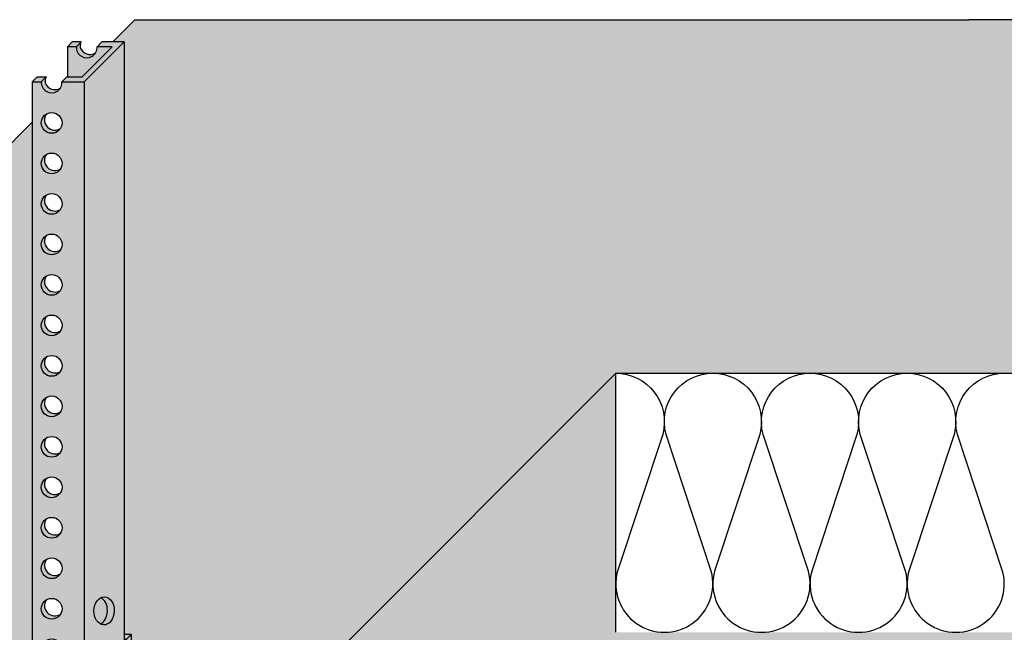
# Model space of a CAD drawing. Extents: x -23 to 591, y -25 to 271.
# Drawn here: x 141 to 232, y 214 to 271 of the extents above; entities that cross this region are included whole.
import ezdxf

# ---------------------------------------------------------------- set-up
doc = ezdxf.new("R2010")
doc.units = 0
doc.header["$LTSCALE"] = 15
for name, color, linetype in [('DAEMM1', 1, 'CONTINUOUS'), ('GRAU10', 254, 'CONTINUOUS'), ('GRAU20', 253, 'CONTINUOUS'), ('UK', 2, 'CONTINUOUS'), ('UK1', 1, 'CONTINUOUS'), ('UK2', 2, 'CONTINUOUS')]:
    doc.layers.add(name, color=color, linetype=linetype)

# ---------------------------------------------------------------- blocks, each defined once
blk = doc.blocks.new('nonius-schraube-p')
at = {"layer": 'UK1'}
for p, q in [((17.12003051519378, 240.9519530758112), (17.87003051519378, 241.7019530758112)), ((17.12003051519378, 240.9519530758112), (17.12003051519378, 236.2841858844781)), ((18.51095208426659, 240.9519530758112), (17.12003051519378, 240.9519530758112)), ((19.26095208418838, 241.7019530758112), (17.87003051519378, 241.7019530758112)), ((18.51095208426659, 240.9519530758112), (19.26095208426659, 241.7019530758121)), ((19.39160315208028, 236.2841858844781), (24.05937034341468, 240.9519530758112)), ((19.70226332386028, 235.5341858844781), (25.87003051519378, 241.7019530758112)), ((21.70439657866427, 240.9519530758603), (22.45439657861516, 241.7019530758112)), ((24.05937034341468, 240.9519530758112), (21.70439657866746, 240.9519530758112)), ((25.87003051519378, 241.7019530758112), (22.45439657861516, 241.7019530758112)), ((25.87003051519378, 241.7019530758112), (25.87003051519378, 79.92973264630336)), ((11.70226332386073, 235.5341858844786), (12.45226332386073, 236.2841858844786)), ((12.45226332386073, 236.2841858844786), (13.84318489285533, 236.2841858844786)), ((13.09318489293128, 235.5341858844786), (13.84318489293173, 236.2841858844786)), ((16.28662938728075, 235.5341858844781), (17.03662938728075, 236.2841858844781)), ((17.03662938728075, 236.2841858844781), (19.39160315208028, 236.2841858844781)), ((11.70226332386073, 235.5341858844786), (11.70226332386073, 142.7841858844781)), ((11.70226332386073, 235.5341858844786), (13.09318489288034, 235.5341858844786)), ((16.28662938733441, 235.5341858844781), (19.70226332386028, 235.5341858844781)), ((19.70226332386073, 235.5341858844777), (19.70226332386073, 73.76196545497032)), ((0.9540361726317315, 110.8798889488639), (13.70123241707188, 123.6270851933066)), ((2.676185583785809, 109.3369886513194), (15.38992261324984, 122.0507256807853)), ((-11.84428568278281, 73.08156819045416), (13.70123124458314, 98.62708511782489)), ((-10.12213627162873, 71.53866789290964), (15.38992144076019, 97.0507256053022)), ((19.70226332386073, 73.76196545497032), (25.87003051519378, 79.92973264630336)), ((19.70226332386073, 73.76196545497032), (19.55226332385928, 73.76196545497078)), ((14.64300641875116, 54.03382128246358), (14.64300641875116, 38.15731424202795)), ((15.64300641875116, 54.03382128246358), (15.64300641875116, 38.90337365874802)), ((26.95058200666017, 52.37602722926886), (26.95058200666017, 50.02160941843476)), ((27.85058200665981, 44.18687814074337), (27.85058200665981, 52.64412904543133)), ((36.97801485497121, 52.15181924183617), (36.92440977883871, 51.70957839962648)), ((38.43359982455559, 52.24090190858078), (37.85441075762628, 51.66171288921123)), ((40.81437667374212, 50.67545154299296), (37.97724316060976, 52.54097397192163)), ((41.73361481991924, 51.59468961368657), (40.29448172558159, 52.54097397192163)), ((41.2725409059467, 51.89786378637109), (40.69335113191073, 51.31867405989487)), ((41.91565114430659, 52.54097397192163), (41.61258998519497, 52.23791283769606)), ((42.07107091906619, 51.45895550343539), (42.12467528809157, 51.9011956385375)), ((35.13953856261696, 50.3133416862338), (35.08593348648446, 49.87110084402502)), ((36.05877670879408, 51.23258117114165), (36.00517233976825, 50.79033962182621)), ((36.59512353220089, 50.40242576719265), (36.0159330510578, 49.82323533360977)), ((37.51436167837801, 51.32166383788717), (36.93517261144871, 50.74247481851671)), ((40.35330275976958, 50.97862571567748), (39.77411298573361, 50.39943598920036)), ((41.15183135867574, 50.53971743274087), (40.81437596663545, 50.67545083588629)), ((41.1518320657824, 50.53971672563421), (41.20543643480778, 50.98195686073632)), ((42.07107021195952, 51.45895621054206), (41.73361481991924, 51.59468961368657)), ((26.65768878784593, 49.3145026372481), (16.06978311404737, 38.72659696345136)), ((34.44714945698843, 49.21766702929108), (34.39660756846934, 48.80069111224839)), ((35.24749885692654, 48.80483896569058), (35.56689587067194, 49.37419819009574)), ((35.67588538602377, 49.48318769649813), (35.56689587067194, 49.37419819009574)), ((38.51482576030867, 49.14014886718178), (37.93563598627225, 48.56095914070556)), ((39.43406390648579, 50.05938693787539), (38.85487483955603, 49.48019791850675)), ((39.31335506632104, 48.70123987713941), (38.97589896717409, 48.83697257317726)), ((39.31335506632058, 48.70123846292518), (39.36695943534642, 49.14347859802729)), ((40.23259250539149, 49.6204786549406), (39.89513711335167, 49.7562120580842)), ((40.23259391960482, 49.62047724072727), (40.28619758152354, 50.06271808293604)), ((26.60916065042284, 47.85176093745122), (16.91471395499821, 38.15731424202795)), ((26.95058200666017, 47.71033958121416), (26.95058200665926, 43.36265971963849)), ((34.62308038992433, 47.69174614461645), (35.01651180334466, 48.39308008988792)), ((35.71498687378016, 46.97377603711902), (36.50285658123312, 47.41575168413874)), ((36.97803375384228, 48.07989406080105), (36.93128408027542, 47.69420973998967)), ((36.9654218065084, 47.67524005485211), (37.15788284175142, 47.78320606004945)), ((37.59558761413155, 48.22091079648726), (37.15788213464475, 47.78320535294279)), ((37.42533180339069, 46.90129822893232), (37.4782679562818, 47.33802505248968)), ((38.3941162130368, 47.78200109933823), (38.05666082099697, 47.91773450248274)), ((38.3941162130368, 47.7819996851249), (38.44772058206217, 48.22423982022701)), ((36.20464556073875, 46.21651980869319), (35.70190820396647, 46.41873256976396)), ((36.20464343941831, 46.21651910158653), (36.25351019140544, 46.61967603087396)), ((37.42532756075025, 46.90129964314656), (37.06456380826694, 47.04640716184622)), ((15.64300641875116, 33.60430044960094), (15.64300641875116, 29.13144616685395)), ((14.64300641875116, 32.60430053531536), (14.64300641875116, 29.13144616685349))]:
    blk.add_line(p, q, dxfattribs=at)
at = {"layer": 'UK1', "flags": 128}
for points in [[(39.89513782045833, 49.75621417940511), (36.92440977883916, 51.70957981383981)], [(38.97589896717454, 48.83697540160392), (36.00517233976871, 50.79034103603954)], [(37.06456310116027, 47.04640645473955), (34.39660686136267, 48.80068899092748)], [(38.05666082099742, 47.91773733091031), (35.08593348648446, 49.87110225823835)], [(35.25242094139776, 46.71428837351232), (33.53396121181049, 45.75027350582059), (34.39209404344911, 47.27998656170621)], [(35.7019074968598, 46.4187318626573), (33.76213192198975, 47.69420761866968)]]:
    blk.add_lwpolyline(points, dxfattribs=at)
blk.add_lwpolyline([(5.203725449352987, 20.81791775184502), (5.203725449352987, 19.81791775184502, -0.4142135623730951), (4.703725449352987, 19.31791775184502), (3.703725449352987, 19.31791775184502), (3.703725449352987, 18.31791775184502), (4.703725449352987, 18.31791775184502, -0.4142135623730951), (5.203725449352987, 17.81791775184502), (5.203725449352987, 16.81791775184502), (6.203725449352987, 16.81791775184502), (6.203725449352987, 17.81791775184502, -0.4142135623730951), (6.703725449352987, 18.31791775184502), (7.703725449352987, 18.31791775184502), (7.703725449352987, 19.31791775184502), (6.703725449352987, 19.31791775184502, -0.4142135623730951), (6.203725449352987, 19.81791775184502), (6.203725449352987, 20.81791775184502)], format="xyb", close=True, dxfattribs=at)
at = {"layer": 'UK1'}
for centre, radius in [((14.68990714010715, 229.1793863243324), 1.600157767980599), ((14.68990714010715, 222.9293863243324), 1.600157767980599), ((14.68990714010715, 216.6793863243324), 1.600157767980599), ((14.68990714010715, 210.4293863243324), 1.600157767980599), ((14.68990714010715, 204.1793863243324), 1.600157767980599), ((14.68990714010715, 197.9293863243324), 1.600157767980599), ((14.68990714010715, 191.6793863243324), 1.600157767980599), ((14.68990714010715, 185.4293863243324), 1.600157767980599), ((14.68990714010715, 179.1793863243324), 1.600157767980599), ((14.68990714010715, 172.9293863243324), 1.600157767980599), ((14.68990714010715, 166.6793863243324), 1.600157767980599), ((14.68990714010715, 160.4293863243324), 1.600157767980599), ((14.68990714010715, 154.1793863243324), 1.600157767980599), ((14.68990714010715, 147.9293863243324), 1.600157767980599), ((1.817658040482911, 110.1112818833535), 1.156113987365983), ((1.817658040482911, 110.1112818833535), 0.9061139873659829), ((1.817658040482911, 110.1112818833535), 0.6561139873659829), ((1.817658040482911, 110.1112818833535), 0.4061139873659829), ((1.817658040482911, 110.1112818833535), 0.1561139873659829), ((-10.98066381493163, 72.31296112494374), 1.156113987365983), ((-10.98066381493163, 72.31296112494374), 0.9061139873659829), ((-10.98066381493163, 72.31296112494374), 0.6561139873659829), ((-10.98066381493163, 72.31296112494374), 0.4061139873659829), ((-10.98066381493163, 72.31296112494374), 0.1561139873659829), ((5.703725449352987, 18.81791775184502), 3.25)]:
    blk.add_circle(centre, radius, dxfattribs=at)
for centre, radius, start, end in [((20.10767433144019, 240.847153515665), 1.600157767980599, 176.2448243821504, 3.755175619469212), ((20.56690412529633, 241.0173629418837), 1.474508184088368, 152.3361249977181, 189.3052258957253), ((20.60767433144019, 241.3471535156655), 1.600157767980599, 200.7993215084103, 302.2352167226431), ((15.14913693396329, 235.5995957505506), 1.474508184088368, 152.336124997689, 189.3052258957253), ((14.68990714010715, 235.4293863243324), 1.600157767980599, 176.2448243822804, 3.755175617667591), ((15.18990714010715, 235.9293863243324), 1.600157767980599, 200.7993215084103, 302.2352167226431), ((15.18990714010715, 229.6793863243324), 1.600157767980599, 147.7647832773928, 302.2352167226431), ((15.18990714010715, 223.4293863243324), 1.600157767980599, 147.7647832773928, 302.2352167226431), ((15.18990714010715, 217.1793863243324), 1.600157767980599, 147.7647832773928, 302.2352167226431), ((15.18990714010715, 210.9293863243324), 1.600157767980599, 147.7647832773928, 302.2352167226431), ((15.18990714010715, 204.6793863243324), 1.600157767980599, 147.7647832773928, 302.2352167226431), ((15.18990714010715, 198.4293863243324), 1.600157767980599, 147.7647832773928, 302.2352167226431), ((15.18990714010715, 192.1793863243324), 1.600157767980599, 147.7647832773928, 302.2352167226431), ((15.18990714010715, 185.9293863243324), 1.600157767980599, 147.7647832773928, 302.2352167226431), ((15.18990714010715, 179.6793863243324), 1.600157767980599, 147.7647832773928, 302.2352167226431), ((15.18990714010715, 173.4293863243324), 1.600157767980599, 147.7647832773928, 302.2352167226431), ((15.18990714010715, 167.1793863243324), 1.600157767980599, 147.7647832773928, 302.2352167226431), ((15.18990714010715, 160.9293863243324), 1.600157767980599, 147.7647832773928, 302.2352167226431), ((15.18990714010715, 154.6793863243324), 1.600157767980599, 147.7647832773928, 302.2352167226431), ((15.18990714010715, 148.4293863243324), 1.600157767980599, 147.7647832773928, 302.2352167226431), ((14.68990714010715, 141.6793863243324), 1.600157767980599, 43.66428703434629, 136.3357129656537), ((14.28990714010752, 137.5293863243319), 1.600157767980599, 147.7647832773928, 302.2352167226431), ((14.28990714010752, 132.5293863243319), 1.600157767980599, 147.7647832773928, 302.2352167226431), ((14.28990714010752, 127.5293863243319), 1.600157767980599, 147.7647832773928, 302.2352167226431), ((14.28990714010752, 122.5293863243319), 1.600157767980599, 147.7647832773928, 176.8232561133861), ((14.28990714010752, 122.5293863243319), 1.600157767980599, 268.7976143510687, 302.2352167226431), ((14.28990714010752, 117.5293863243319), 1.600157767980599, 147.7647832773928, 302.2352167226431), ((14.28990714010752, 112.5293863243319), 1.600157767980599, 147.7647832773928, 302.2352167226431), ((14.28990714010752, 107.5293863243319), 1.600157767980599, 147.7647832773928, 302.2352167226431), ((14.28990714010752, 102.5293863243319), 1.600157767980599, 147.7647832773928, 302.2352167226431), ((14.28990714010752, 97.52938632433188), 1.600157767980599, 147.7647832773928, 176.823214461357), ((14.28990714010752, 97.52938632433188), 1.600157767980599, 269.2358545126822, 302.2352167226431), ((14.28990714010752, 92.52938632433188), 1.600157767980599, 147.7647832773928, 302.2352167226431), ((14.28990714010752, 87.52938632433188), 1.600157767980599, 147.7647832773928, 302.2352167226431), ((14.28990714010752, 82.52938632433188), 1.600157767980599, 147.7647832773928, 302.2352167226431), ((14.28990714010752, 77.52938632433188), 1.600157767980599, 147.7647832773928, 302.2352167226431), ((14.28990714010752, 72.52938632433188), 1.600157767980599, 147.7647832773928, 302.2352167226431), ((21.87426238920079, 75.11374157342652), 1.600157767980599, 203.7489563406415, 302.2352167226431), ((21.87426238920079, 70.11374157342652), 1.600157767980599, 147.7647832773928, 302.2352167226431), ((14.28990714010752, 67.52938632433188), 1.600157767980599, 147.7647832773928, 302.2352167226431), ((14.28990714010752, 62.52938632433188), 1.600157767980599, 147.7647832773928, 302.2352167226431), ((25.95058200666017, 50.02160941843476), 1, 315.0000000000184, 0), ((26.75058200665944, 47.71033958121416), 0.2, 0, 135.0000000000184), ((15.89300641875116, 38.90337365874802), 0.25, 180, 315.0000000000184), ((6.203725449352987, 19.31791770898781), 3.25, 308.7546789614633, 141.2453161274396)]:
    blk.add_arc(centre, radius, start, end, dxfattribs=at)
blk.add_ellipse((22.78835238126112, 153.8535284371501), major_axis=(0.07564616800480353, 2.166222826867564), ratio=0.7257536643679572, dxfattribs=at)
blk.add_ellipse((21.72769220948203, 153.8535284371501), major_axis=(0.07564616800480353, 2.166222826867564), ratio=0.7257536643679572, start_param=-2.772497371209091, end_param=-0.318418377810135, dxfattribs=at)
at = {"layer": 'UK2'}
for p, q in [((26.97003051519232, 150.2019530758112), (25.87003051519378, 150.2019530758112)), ((26.22003051519232, 149.4519530758112), (25.87003051519378, 149.4519530758112)), ((26.22003051519232, 149.4519530758112), (26.97003051519232, 150.2019530758107)), ((8.801413097647583, 142.0341858844781), (11.70226332386073, 144.9350361106904)), ((10.61207326942849, 142.7841858844781), (11.70226332386073, 143.8743759389104)), ((8.801413097647583, 118.7272658738816), (8.801413097647583, 142.0341858844781)), ((8.801413097647583, 142.0341858844781), (18.8022633238611, 142.0341858844781)), ((10.61207326942849, 142.7841858844781), (19.55226332385928, 142.7841858844781)), ((18.8022633238611, 142.0341858844781), (19.55226332385928, 142.7841858844781)), ((19.55226332385928, 57.09297516508605), (19.55226332385928, 142.7841858844781)), ((13.85397844036152, 123.6282608506513), (1.42404358110025, 111.1983270568167)), ((14.16436148868297, 123.5851140714844), (1.846287689826113, 111.2670413284636)), ((14.42910827730293, 123.496331036527), (2.151056326008529, 111.2182801376389)), ((14.6591604077089, 123.3728533463286), (2.3976767905001, 111.1113707801073)), ((14.85943741608071, 123.21960053665), (2.601206627328338, 110.9613707986059)), ((15.0318069299642, 123.038440234875), (2.76595650801346, 110.7725908642856)), ((15.17593226979216, 122.8290357614655), (2.890070289136474, 110.5431748338856)), ((15.36506904010776, 122.311112913801), (2.954381127001852, 109.9004260644692)), ((15.28912994977827, 122.5887036308654), (2.963732953241106, 110.2633076907928)), ((8.801413097647583, 93.7405205879495), (8.801413097647583, 115.4622161651823)), ((13.85397832260924, 98.62826073290262), (-11.37427827431429, 73.40000629840642)), ((14.1643612003777, 98.58511378318462), (-10.95203416558843, 73.4687205700543)), ((14.42910786888342, 98.49633062811154), (-10.64726552940601, 73.41995937922957)), ((14.65915990127132, 98.37285283989559), (-10.40064506491444, 73.31305002169802)), ((14.85943682138668, 98.21959994195959), (-10.1971152280862, 73.16305004019569)), ((15.03180624923834, 98.03843955415095), (-10.03236534740108, 72.9742701058758)), ((15.17593149865161, 97.82903499032864), (-9.908251566278068, 72.74485407547627)), ((15.28912907535187, 97.58870275644267), (-9.834588902173437, 72.464986932383)), ((15.36506803405564, 97.31111190775209), (-9.84394072841269, 72.10210530605991))]:
    blk.add_line(p, q, dxfattribs=at)
at = {"layer": 'UK2', "flags": 128}
for points in [[(26.22003051519232, 149.4519530758112), (26.2200305151905, 63.92679496111396, -0.4142135623730992), (23.74482337777999, 61.45158782370481), (20.53631705443104, 61.45158782370436, 0.1249760983165773), (19.55226332385928, 61.20171872033279, 0.1249760983165773)], [(26.97003051519232, 150.2019530758103), (26.97003051519232, 64.51074170633001, -0.2976538361621185), (25.05791601167175, 61.82859618409066)], [(18.8022633238611, 142.0341858844781), (18.80226332385928, 56.50902841987318, -0.393983306687085), (16.49909520957181, 54.03980729822251, -0.01739199918233756), (16.32705618644968, 54.03382128246358), (13.11854986310163, 54.03382128246312, 0.4298920015840456), (11.05879892463372, 51.86140174942966), (11.05879892463372, 46.61400274009111, 0.03563265427183775), (11.18418974750921, 44.8567435847649), (11.89130706779952, 39.92711033064825, 0.3730745042622625), (13.93308121182918, 38.15731424202795), (17.14346738320228, 38.15731424202795, -0.668178653417176), (17.72687927543257, 36.74883325398696), (10.68595857214814, 29.7079131542132, 0.1989123785179091), (9.953725449352987, 27.94014612548517), (9.953725449352987, 10.84568927963346), (5.453725449352987, 10.84568927963301, -0.4142135623731083), (2.453725449352987, 13.84568927963301), (2.453725449352987, 27.95041566604232, -0.1989123785179065), (3.178696910069903, 29.70065149275661), (6.968064846295874, 33.49001910417837), (2.65090633292084, 33.49001910417928, 0.4142135623730949), (1.000768241315654, 31.83988101257273), (1.000768241315654, 29.13144616685349)], [(1.456499118266493, 32.978453419998), (7.571261451351802, 39.09321522895789, 0.1989123785179062), (8.801413097647583, 42.06306383722085), (8.801413097647583, 90.47466573631527)], [(18.64315417372882, 55.05691064045368), (18.64315417372882, 54.42704472916648, 0.2957616909599484), (20.53693024631639, 51.50557432676942, 0.06416393433651223), (22.02841016439334, 51.05661529211966, 0.204969435233691), (27.15165662404388, 52.53410135480362, -0.1729719841745777), (27.46019138141992, 52.64412904543133), (33.543749419086, 52.64412904543133, 0.1989123562414087), (35.48829298401097, 53.44958531383008), (43.32929700691921, 61.29058866465084, -0.6681786224211484), (43.34636807442757, 61.2835175965356), (43.34636807442939, 59.86095566073118)], [(19.12999705888024, 55.67349375974527), (19.12999705888024, 54.40922959816453, 0.3077664625760248), (20.64767953168075, 52.17713569035095, 0.2718224211071811), (26.67708858787182, 53.11486393886344, -0.1729719841745777), (27.46019138142174, 53.39412904543133), (33.543749419086, 53.39412904543133, 0.1989123562414087), (34.95796292084879, 53.97991542244881), (42.81462384378892, 61.83657567195723, -0.06632445146902428), (43.18177894677638, 62.11739753855136, -0.1200343887828645), (43.4340937324173, 62.16197701449937, -0.1285180024395096), (43.69398614593365, 62.07594279535988, -0.1062842843998839), (43.92646380981341, 61.84267650132142, -0.08500198512351129), (44.06068759662367, 61.52726283436505, -0.05825044451770568), (44.09636807442757, 61.22203417765149), (44.09636807442939, 59.86095566073118)], [(20.49901139435224, 61.45125043977214, 0.1401976929987833), (19.55226332385928, 60.8262706489204)], [(20.6530590052821, 52.17501166158536), (26.13266711033202, 57.65461929695221, -0.1645128027475687), (27.13420790692317, 57.9933185778882), (31.47136642029864, 57.99331857788729), (35.31463957217193, 61.83659140033478, -0.06632445146902428), (35.68179467515938, 62.11741326692891, -0.06906481620628002), (35.82500436831606, 62.15795766429892), (43.32547567243955, 62.15795766429892)], [(13.08124420228114, 54.03348389829807, 0.342285090962575), (11.64067566562289, 51.95619245220269), (11.6406756656238, 46.46439770608458, 0.03563265427183653), (11.72426954753928, 45.29289160253438), (12.51045660489717, 39.81202760629549, 0.05776269521300026), (12.60442827559973, 39.45572262414225, 0.2045827859820043), (13.8801875754275, 38.15799253601335, 0.198304504474394)], [(29.20058200665926, 52.64412904543133), (29.20058200666017, 46.06836065115795, -0.1989123785179101), (28.73190601304987, 44.93687677960361), (28.12147360870904, 44.32644442758738, -0.2022684984458078), (27.76146776515588, 44.18003946941781, 0.3478628580212498), (26.95058200665926, 43.55506917964703, 0.3478628580212498)], [(20.03624000016998, 29.13144616685349), (20.03624000016998, 35.57840359395277, -0.1989123785179056), (20.50491599378029, 36.70988746550711), (26.80413538210041, 43.00910631389252, 0.1989123785178762), (26.95058200665926, 43.36265971963849)], [(9.953725449352987, 10.84568927963346), (10.70372544935299, 11.59568921534765), (10.70372544935299, 27.94014612548517, -0.1989123785179091), (11.21628863531032, 29.17758304559447), (17.72687927543257, 35.68817312766441, 0.1989123785179831), (17.96853642900487, 36.27158506990236), (17.96853642900487, 37.3322451962249)], [(1.750768241315654, 29.13144616685349), (1.750768241315654, 31.83988101257273, -0.4142135623732059), (2.650906332922659, 32.74001910417928), (6.21806478201097, 32.74001910417837)]]:
    blk.add_lwpolyline(points, format="xyb", dxfattribs=at)
at = {"layer": 'UK2'}
for centre in [(13.78990714010752, 137.0293863243319), (13.78990714010752, 132.0293863243319), (13.78990714010752, 127.0293863243319), (13.78990714010752, 117.0293863243319), (13.78990714010752, 112.0293863243319), (13.78990714010752, 107.0293863243319), (13.78990714010752, 102.0293863243319), (13.78990714010752, 92.02938632433188), (13.78990714010752, 87.02938632433188), (13.78990714010752, 82.02938632433188), (13.78990714010752, 77.02938632433188), (13.78990714010752, 72.02938632433188), (21.37426238920079, 69.61374157342652), (13.78990714010752, 67.02938632433188), (13.78990714010752, 62.02938632433188)]:
    blk.add_circle(centre, 1.600157767980599, dxfattribs=at)
for centre, radius, start, end in [((13.78990714010752, 122.0293863243319), 1.600157767980599, 268.7976143510687, 176.8232561133991), ((13.78990596761787, 97.02938624885019), 1.600157767980599, 269.2358932789591, 176.8232561134252), ((21.37426238920079, 74.61374157342652), 1.600157767980599, 203.7489563406415, 66.25104365935852), ((16.54305488091404, 57.21560380944038), 3.011706034378449, 291.3630682769062, 357.6664234259023)]:
    blk.add_arc(centre, radius, start, end, dxfattribs=at)
blk = doc.blocks.new('MF')
at = {"layer": 'DAEMM1', "flags": 128}
blk.add_lwpolyline([(-1.382463263444058e-05, 99.99996292694573, -0.4931452416000104), (18.11109005907884, 76.39711025665358), (0.6388850590789197, 23.60286025665366, 1.303224807690544), (36.86110761042949, 23.60283876195408), (19.38890461042945, 76.39708176195413, -0.4931454423046548), (37.50002183820506, 99.99993348395076)], format="xyb", dxfattribs=at)
blk = doc.blocks.new('D112-p3')
at = {"layer": 'GRAU10'}
for points in [[(-66.34103548196617, 338.8096947456415), (-195.1902862653694, 338.8096947456347), (-198.6083644402647, 335.3916168637184), (-196.8540057058308, 335.3916168637184), (-196.8540057058308, 243.8916168637179), (-195.7540057058322, 243.8916168637179), (-195.754005705832, 209.3967356143385), (-120.9157095967198, 284.2350253087047), (42.49163080988865, 284.2350253087047), (97.06630492466684, 338.8096947456424)], [(42.49163080988365, 244.2350253087011), (-120.9157095967444, 244.2350253087011), (-138.5933798840222, 226.5573565366544), (24.81396052260607, 226.557356536654)]]:
    blk.add_hatch(color=256, dxfattribs=at).paths.add_polyline_path(points)
h = blk.add_hatch(color=256, dxfattribs=at)
edge = h.paths.add_edge_path()
edge.add_line((-355.987111668016, 178.0128831256084), (-227.1378608846207, 178.0128831256093))
edge.add_line((-227.1378608846207, 178.0128831256093), (-213.9226231233774, 191.228119754112))
edge.add_line((-213.9226231233774, 191.228119754112), (-213.9226231233777, 209.1518799530872))
edge.add_line((-213.9226231233777, 209.1518799530872), (-220.0478506372428, 203.0266524392218))
edge.add_arc((-220.9063781805421, 203.8009456712598), 1.156113987365983, 131.6684756009813, 317.9531691209007, ccw=False)
edge.add_line((-221.674985246053, 204.6645675391105), (-213.9226231233774, 212.4169296617874))
edge.add_line((-213.9226231233774, 212.4169296617874), (-213.9226231233772, 235.7238496723844))
edge.add_line((-213.9226231233772, 235.7238496723844), (-211.0217728971643, 238.6246998985966))
edge.add_line((-211.0217728971643, 238.6246998985966), (-211.0217728971643, 322.9782094708285))
edge.add_line((-211.0217728971643, 322.9782094708285), (-355.987111668016, 178.0128831256084))
at = {"layer": 'GRAU20'}
h = blk.add_hatch(color=256, dxfattribs=at)
edge = h.paths.add_edge_path()
edge.add_line((-219.9703777156687, 122.8211099547575), (-221.7232679797098, 122.8211099547575))
edge.add_line((-221.7232679797098, 122.8211099547575), (-221.7232679797098, 125.5295448004767))
edge.add_arc((-220.0731298881037, 125.5295448004772), 1.650138091606323, 136.3709884947535, 180.0000000000158, ccw=False)
edge.add_line((-221.267537102759, 126.668117207902), (-215.1527747696737, 132.7828790168619))
edge.add_arc((-218.1226231233777, 135.7527276251244), 4.199999999999523, 314.9999975444641, 360.0000000000063)
edge.add_line((-213.9226231233779, 135.7527276251249), (-213.9226231233779, 184.1518810500929))
edge.add_line((-213.9226231233779, 184.1518810500929), (-207.3341147802653, 190.7403893932064))
edge.add_arc((-208.9341302534076, 190.7190500367542), 1.600157767980597, 0.7641067210625166, 93.17674388867525)
edge.add_line((-209.0228049764423, 192.3167489057291), (-213.9226231233779, 187.4169307587927))
edge.add_line((-213.9226231233779, 187.4169307587927), (-213.9226231233779, 209.1518799530854))
edge.add_line((-213.9226231233779, 209.1518799530854), (-207.3341136077756, 215.7403894686888))
edge.add_arc((-208.934129080918, 215.7190501122361), 1.600157767980603, 0.764106721078798, 93.1767438887082)
edge.add_line((-209.0228038039536, 217.3167489812108), (-213.9226231233779, 212.4169296617856))
edge.add_line((-213.9226231233779, 212.4169296617856), (-213.9226231233779, 235.7238496723821))
edge.add_line((-213.9226231233779, 235.7238496723821), (-211.0217728971647, 238.6246998985941))
edge.add_line((-211.0217728971647, 238.6246998985941), (-211.0217728971647, 329.2238496723825))
edge.add_line((-211.0217728971647, 329.2238496723825), (-210.2717728971647, 329.9738496723825))
edge.add_line((-210.2717728971647, 329.9738496723825), (-208.8808513281092, 329.9738496723515))
edge.add_arc((-207.5748992870595, 329.289259538455), 1.474508184090268, 152.3361249977199, 189.3052258957867)
edge.add_arc((-207.5341290809183, 329.6190501122368), 1.600157767980653, 200.7993215084466, 302.2352167226514)
edge.add_arc((-208.0341290809256, 329.1190501122368), 1.600157767987118, 327.7647832774682, 363.7551756177946)
edge.add_line((-206.4374068337447, 329.223849672382), (-205.6874068337447, 329.973849672382))
edge.add_line((-205.6874068337447, 329.973849672382), (-205.6040057058317, 329.973849672382))
edge.add_line((-205.6040057058317, 329.973849672382), (-205.6040057058317, 334.6416168637151))
edge.add_line((-205.6040057058317, 334.6416168637151), (-204.8540057058317, 335.3916168637151))
edge.add_line((-204.8540057058317, 335.3916168637151), (-203.4630841367771, 335.3916168636832))
edge.add_arc((-202.1571320957264, 334.7070267297885), 1.474508184090281, 152.336124997795, 189.3052258958042)
edge.add_arc((-202.1163618895853, 335.0368173035703), 1.600157767981027, 200.7993215084589, 302.235216722663)
edge.add_arc((-202.6163618895648, 334.5368173036517), 1.600157768007518, 327.7647832744782, 363.7551756165719)
edge.add_line((-201.0196396423612, 334.6416168637642), (-200.2696396424103, 335.3916168637151))
edge.add_line((-200.2696396424103, 335.3916168637151), (-196.8540057058317, 335.3916168637151))
edge.add_line((-196.8540057058317, 335.3916168637151), (-196.8540057058317, 243.8916168637151))
edge.add_line((-196.8540057058317, 243.8916168637152), (-195.7540057058332, 243.8916168637143))
edge.add_line((-195.7540057058332, 243.8916168637143), (-195.7540057058332, 158.200405494234))
edge.add_arc((-198.7632141488093, 158.3230341386015), 3.011706034409248, 291.3630682765013, 357.6664234256498, ccw=False)
edge.add_arc((-198.979212843245, 157.6164587490186), 2.475207137409849, 269.99999999998954, 302.03911426143515, ccw=False)
edge.add_line((-198.9792128432455, 155.1412516116088), (-202.1877191665944, 155.1412516116084))
edge.add_arc((-202.1877191665931, 153.0785789970996), 2.062672614508756, 90.00000000003789, 91.03631252339247)
edge.add_arc((-201.6106278293182, 153.180618849027), 2.054322672289055, 107.4020669612071, 139.4581833955515)
edge.add_line((-203.1717728971662, 154.5159344368244), (-203.1717728971662, 150.7826389529901))
edge.add_arc((-206.1809813401087, 150.905267597343), 3.011706034375482, 329.2002776551748, 357.6664234259028, ccw=False)
edge.add_line((-203.5940391621452, 149.3631575476493), (-203.5940391621452, 148.0988933860685))
edge.add_arc((-201.1937995098747, 148.0988933860683), 2.400239652270557, 179.9999999999946, 248.4264407581123)
edge.add_arc((-199.8603739112664, 151.4712880868904), 6.026680034402331, 248.4264407582757, 248.4814257415411)
edge.add_line((-202.070977215787, 145.8646754493786), (-196.5913691106934, 151.3442830848562))
edge.add_arc((-195.5898283141014, 150.0328442741857), 1.650138091606421, 90.0000000000237, 127.36883380688971, ccw=False)
edge.add_line((-195.5898283141023, 151.6829823657922), (-191.2526698007268, 151.6829823657913))
edge.add_line((-191.2526698007268, 151.6829823657913), (-187.4093966488535, 155.5262551882388))
edge.add_arc((-186.17195983481, 154.2888182681318), 1.749999999998287, 119.82178288878501, 134.999997544518, ccw=False)
edge.add_arc((-186.8245746199054, 155.3114331978609), 0.5413332833026072, 97.90576230025732, 113.709156979847, ccw=False)
edge.add_line((-186.8990318527094, 155.8476214522029), (-179.3985605485859, 155.8476214522029))
edge.add_arc((-179.3245163785377, 155.3163129241746), 0.5364431853177345, 86.304712199493, 97.93375006290267, ccw=False)
edge.add_arc((-179.3245903482884, 155.3114174694836), 0.5413332833028469, 57.03671260532241, 86.33029391251227, ccw=False)
edge.add_arc((-179.4562979283837, 155.1083207980723), 0.7833976230821986, 32.7692531585825, 57.036712605499304, ccw=False)
edge.add_arc((-179.6514234115366, 154.9827191538054), 1.01545306304881, 13.33494978920379, 32.76925315857818, ccw=False)
edge.add_arc((-179.9510476973301, 154.911697965561), 1.323379550732165, -2.411866262264084e-10, 13.334949788803499, ccw=False)
edge.add_line((-178.6276681465979, 154.9116979655555), (-178.6276681465961, 153.5506194486352))
edge.add_line((-178.6276681465961, 153.5506194486352), (-180.8243723405667, 153.5506194486347))
edge.add_line((-180.8243723405667, 153.5506194486347), (-187.2357432370145, 147.1392491017341))
edge.add_arc((-189.180286801939, 149.0837928333349), 2.749999999999583, 269.99999999999056, 314.99999754444866, ccw=False)
edge.add_line((-189.1802868019395, 146.3337928333353), (-193.5234542143662, 146.3337928333353))
edge.add_line((-193.5234542143662, 146.3337928333353), (-193.5234542143653, 139.758024439062))
edge.add_arc((-195.1236139825451, 139.758024439062), 1.600159768179992, 314.99999754446213, 360.0000000000049, ccw=False)
edge.add_line((-193.9921302079756, 138.6265405675076), (-194.6025626123164, 138.0161082154914))
edge.add_arc((-194.9561159877489, 138.3696616212387), 0.4999999999952616, 269.26058109403243, 314.99999754363637, ccw=False)
edge.add_arc((-194.9853591910419, 137.0814013671195), 0.7886312748720048, 88.34397289663477, 182.1130487844171)
edge.add_arc((-196.2734542143667, 137.052323507542), 0.5000000000004547, 314.99999754452153, 360.0000000000529, ccw=False)
edge.add_line((-195.9199008389251, 136.6987701017965), (-202.2191202272452, 130.3995512534111))
edge.add_arc((-201.0876364526757, 129.2680673818568), 1.600159768179979, 134.9999975444613, 180.0000000000041)
edge.add_line((-202.6877962208555, 129.2680673818568), (-202.6877962208555, 122.8211099547575))
edge.add_line((-202.6877962208555, 122.8211099547575), (-211.5522250478366, 122.8211099547575))
edge.add_arc((-210.2703107716725, 121.6298099133883), 1.749999999999748, 137.0982783230822, 179.9999999999702)
edge.add_line((-212.0203107716725, 121.6298099133892), (-212.0203107716725, 105.2853530032517))
edge.add_line((-212.0203107716725, 105.2853530032517), (-212.7703107716725, 104.5353530675375))
edge.add_line((-212.7703107716725, 104.5353530675375), (-217.2703107716725, 104.535353067537))
edge.add_arc((-217.2703107716725, 107.535353067537), 3, 180, 270, ccw=False)
edge.add_line((-220.2703107716725, 107.535353067537), (-220.2703107716725, 121.6400794539463))
edge.add_arc((-217.795103634262, 121.6400794539456), 2.47520713741028, 151.5009552946385, 179.9999999999842, ccw=False)
edge = h.paths.add_edge_path(flags=16)
edge.add_arc((-207.5341290809183, 310.8690501122363), 1.600157767980763, 147.7647832774017, 302.2352167226376)
edge.add_arc((-208.0341290809183, 310.3690501122354), 1.600157767980165, 327.7647832773594, 482.2352167226851)
edge = h.paths.add_edge_path(flags=16)
edge.add_arc((-208.0341290809183, 316.6190501122363), 1.600157767980529, 327.7647832773386, 482.2352167226557)
edge.add_arc((-207.5341290809174, 317.1190501122372), 1.600157767980742, 147.7647832773723, 302.2352167226221)
edge = h.paths.add_edge_path(flags=16)
edge.add_arc((-207.5341290809183, 323.3690501122363), 1.600157767980763, 147.7647832774017, 302.2352167226376)
edge.add_arc((-208.0341290809183, 322.8690501122354), 1.600157767980165, 327.7647832773594, 482.2352167226851)
edge = h.paths.add_edge_path(flags=16)
edge.add_arc((-207.5341290809183, 254.6190501122364), 1.600157767980763, 147.7647832774017, 302.2352167226376)
edge.add_arc((-208.0341290809183, 254.1190501122355), 1.600157767980165, 327.7647832773594, 482.2352167226851)
edge = h.paths.add_edge_path(flags=16)
edge.add_arc((-207.5341290809183, 248.3690501122364), 1.600157767980763, 147.7647832774017, 302.2352167226376)
edge.add_arc((-208.0341290809183, 247.8690501122355), 1.600157767980165, 327.7647832773594, 482.2352167226851)
edge = h.paths.add_edge_path(flags=16)
edge.add_arc((-207.5341290809183, 279.6190501122364), 1.600157767980763, 147.7647832774017, 302.2352167226376)
edge.add_arc((-208.0341290809183, 279.1190501122355), 1.600157767980165, 327.7647832773594, 482.2352167226851)
edge = h.paths.add_edge_path(flags=16)
edge.add_arc((-207.5341290809183, 260.8690501122364), 1.600157767980763, 147.7647832774017, 302.2352167226376)
edge.add_arc((-208.0341290809183, 260.3690501122355), 1.600157767980165, 327.7647832773594, 482.2352167226851)
edge = h.paths.add_edge_path(flags=16)
edge.add_arc((-207.5341290809183, 267.1190501122364), 1.600157767980763, 147.7647832774017, 302.2352167226376)
edge.add_arc((-208.0341290809183, 266.6190501122355), 1.600157767980165, 327.7647832773594, 482.2352167226851)
edge = h.paths.add_edge_path(flags=16)
edge.add_arc((-207.5341290809183, 273.3690501122364), 1.600157767980763, 147.7647832774017, 302.2352167226376)
edge.add_arc((-208.0341290809183, 272.8690501122355), 1.600157767980165, 327.7647832773594, 482.2352167226851)
edge = h.paths.add_edge_path(flags=16)
edge.add_arc((-207.5341290809183, 285.8690501122364), 1.600157767980763, 147.7647832774017, 302.2352167226376)
edge.add_arc((-208.0341290809183, 285.3690501122355), 1.600157767980165, 327.7647832773594, 482.2352167226851)
edge = h.paths.add_edge_path(flags=16)
edge.add_arc((-207.5341290809183, 292.1190501122364), 1.600157767980763, 147.7647832774017, 302.2352167226376)
edge.add_arc((-208.0341290809183, 291.6190501122355), 1.600157767980165, 327.7647832773594, 482.2352167226851)
edge = h.paths.add_edge_path(flags=16)
edge.add_arc((-207.5341290809183, 298.3690501122364), 1.600157767980763, 147.7647832774017, 302.2352167226376)
edge.add_arc((-208.0341290809183, 297.8690501122355), 1.600157767980165, 327.7647832773594, 482.2352167226851)
edge = h.paths.add_edge_path(flags=16)
edge.add_arc((-208.0341290809183, 235.3690501122364), 1.600157767980513, 43.66428703434925, 136.3357129656507)
edge.add_line((-209.1916794315857, 236.4738496723819), (-206.8765787302505, 236.4738496723819))
edge = h.paths.add_edge_path(flags=16)
edge.add_arc((-207.5341290809183, 242.1190501122364), 1.600157767980763, 147.7647832774017, 302.2352167226376)
edge.add_arc((-208.0341290809183, 241.6190501122355), 1.600157767980165, 327.7647832773594, 482.2352167226851)
edge = h.paths.add_edge_path(flags=16)
edge.add_arc((-207.5341290809183, 304.6190501122363), 1.600157767980763, 147.7647832774017, 302.2352167226376)
edge.add_arc((-208.0341290809183, 304.1190501122354), 1.600157767980165, 327.7647832773594, 482.2352167226851)
edge = h.paths.add_edge_path(flags=16)
edge.add_arc((-200.8497738318247, 163.8034053613305), 1.600157767980763, 147.7647832774017, 302.2352167226376)
edge.add_arc((-201.3497738318247, 163.3034053613296), 1.600157767980165, 327.7647832773594, 482.2352167226851)
edge = h.paths.add_edge_path(flags=16)
edge.add_line((-200.7053422665213, 169.7680598735174), (-202.3144283440115, 168.1589737960273))
edge.add_arc((-200.8497738318247, 168.8034053613305), 1.600157767980668, 203.7489563406391, 302.2352167226445)
edge.add_arc((-201.3497738318247, 168.3034053613305), 1.600157767980458, 327.7647832773274, 426.2510436593556)
edge = h.paths.add_edge_path(flags=16)
edge.add_arc((-216.5203107716725, 113.0075814968918), 3.249999999999894, 308.7546789614545, 501.2453161274419)
edge.add_arc((-217.0203107716725, 112.507581539749), 3.250000000000179, 128.7546789614608, 321.2453161274368)
blk.add_hatch(color=256, dxfattribs=at).paths.add_polyline_path([(-120.915709596743, 244.2350253087029), (-120.915709596743, 284.2350253086825), (-195.7540057058327, 209.3967356143371), (-195.7540057058327, 169.3967356143348)])
at = {"layer": 'DAEMM1'}
for p, q in [((-198.6083644402656, 335.391616863717), (-195.1902862653699, 338.8096947456338)), ((-195.1902862653699, 338.8096947456338), (-66.34103548196526, 338.8096947456343)), ((97.06630492466547, 338.8096947456415), (-66.34103548196617, 338.8096947456411)), ((-355.9871116680156, 178.0128831256084), (-211.0217728971643, 322.9782094708276)), ((-195.7540057058327, 209.3967356143376), (-120.9157095967435, 284.2350253086811)), ((-120.9157095967435, 244.2350253087011), (-120.9157095967435, 284.2350253087011)), ((-120.9157095967437, 284.2350253087043), (42.49163080988819, 284.2350253087043))]:
    blk.add_line(p, q, dxfattribs=at)
at = {"layer": 'DAEMM1', "xscale": 0.3999999999996362, "yscale": 0.4000000000000909, "zscale": 0.4}
for p in [(-120.9157040668902, 244.2350401379254), (-105.9157040668902, 244.2350401379254), (-90.91570406689016, 244.2350401379254), (-75.91570406689016, 244.2350401379254)]:
    blk.add_blockref('MF', p, dxfattribs=at)
at = {"layer": 'UK'}
blk.add_blockref('nonius-schraube-p', (-222.724036221025, 93.68966378790628), dxfattribs=at)

msp = doc.modelspace()

# ---------------------------------------------------------------- block references
at = {"layer": 'UK', "xscale": 0.6, "yscale": 0.6, "zscale": 0.6}
msp.add_blockref('D112-p3', (268.5570858796059, 67.85709157630697), dxfattribs=at)

doc.saveas('drawing.dxf')
